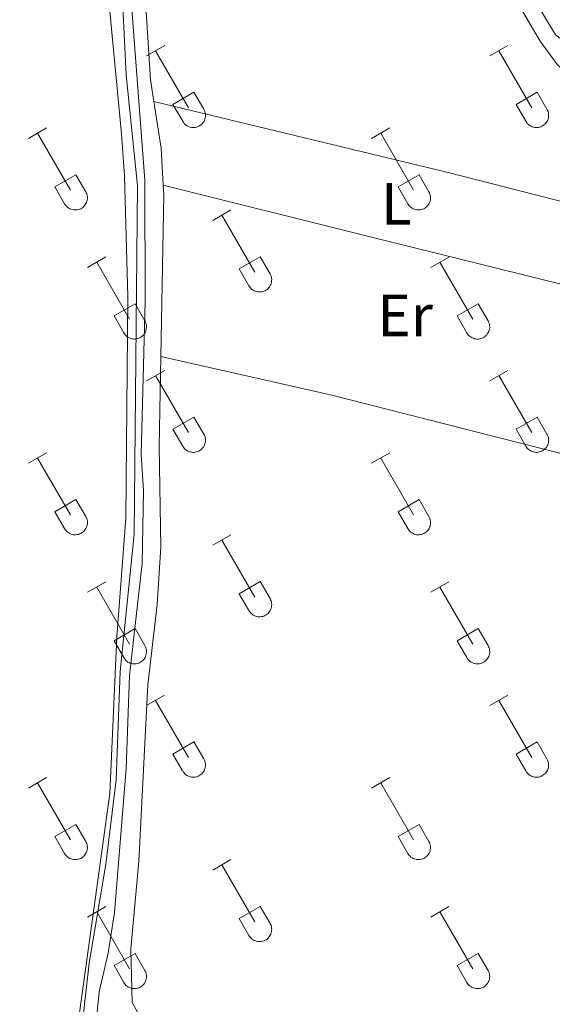
# Model space of a CAD drawing. Units: metres. Extents: x 625213 to 629721, y 4641243 to 4644292.
# Drawn here: x 629122 to 629211, y 4642218 to 4642383 of the extents above; entities that cross this region are included whole.
import ezdxf
from ezdxf.enums import TextEntityAlignment as Align

# ---------------------------------------------------------------- set-up
doc = ezdxf.new("R2010")
doc.units = ezdxf.units.M
doc.header["$MEASUREMENT"] = 0
doc.linetypes.add('TRAZOSX2', pattern=[1.5, 1, -0.5])
for name, color, linetype, lineweight in [('Level 13', 5, 'Continuous', 0), ('Level 36', 19, 'Continuous', 40), ('Level 37', 92, 'Continuous', 0), ('Level 5', 39, 'TRAZOSX2', 0)]:
    doc.layers.add(name, color=color, linetype=linetype, lineweight=lineweight)
doc.styles.add('Arial', font='ARIAL.TTF', dxfattribs={"height": 0.2})

msp = doc.modelspace()

# ---------------------------------------------------------------- linework, layer by layer
at = {"layer": 'Level 13', "color": 5, "linetype": 'Continuous', "lineweight": 0, "ltscale": 0.5}
for points in [[(629132.52, 4642192.1, 259.6), (629135.27, 4642220.02, 259.42), (629136.76, 4642226.5, 259.42), (629137.86, 4642233.35, 259.42), (629139.81, 4642257.5, 259.42), (629140.38, 4642273.13, 259.42), (629142.51, 4642291.94, 259.42), (629142.69, 4642304.17, 259.42), (629142.32, 4642310.26, 259.24), (629143, 4642335.94, 259.24), (629142.93, 4642356.31, 259.24), (629139.65, 4642399.82, 259.07), (629138.96, 4642405.3, 259.07), (629137.48, 4642409.66, 259.07), (629133.18, 4642418.6, 259.07), (629131.84, 4642423.1, 259.07), (629129.7, 4642434.43, 259.07), (629127.6, 4642458.14, 259.07), (629127.4, 4642471.44, 259.24), (629126.82, 4642480.36, 259.24), (629125.74, 4642487.52, 259.24), (629125.17, 4642506.77, 259.07)], [(629290.92, 4642214.78, 259.26), (629284.82, 4642233.29, 259.08), (629281.78, 4642241.03, 259.08), (629278.06, 4642252.63, 259.08), (629273.5, 4642259.05, 259.08), (629270.73, 4642268.57, 259.08), (629264.78, 4642285.12, 259.08), (629263.49, 4642290.04, 259.08), (629260.41, 4642296.9, 259.08), (629253.98, 4642309.41, 259.08), (629235.15, 4642338.47, 258.9), (629226.78, 4642355.51, 258.73), (629220.46, 4642371.79, 258.73), (629217.64, 4642376.46, 258.73), (629211.88, 4642380.7, 258.73), (629199.44, 4642401.43, 258.73)]]:
    msp.add_polyline3d(points, dxfattribs=at)
at = {"layer": 'Level 36', "color": 32, "linetype": 'Continuous', "lineweight": 0}
for points in [[(629143.22, 4642377.16), (629146.27, 4642378.92)], [(629200.84, 4642377.16), (629203.89, 4642378.92)], [(629144.75, 4642378.04), (629150.27, 4642368.47)], [(629202.37, 4642378.04), (629207.9, 4642368.47)], [(629147.65, 4642369.02), (629151.19, 4642371.06)], [(629151.19, 4642371.06), (629152.84, 4642368.21)], [(629205.28, 4642369.02), (629208.82, 4642371.06)], [(629208.82, 4642371.06), (629210.46, 4642368.21)], [(629147.65, 4642369.02), (629149.29, 4642366.19)], [(629205.28, 4642369.02), (629206.91, 4642366.19)], [(629149.29, 4642366.19), (629149.4, 4642366.02), (629149.53, 4642365.85), (629149.67, 4642365.7), (629149.83, 4642365.57), (629150, 4642365.45), (629150.18, 4642365.35), (629150.38, 4642365.27), (629150.57, 4642365.21), (629150.78, 4642365.16), (629150.98, 4642365.15), (629151.19, 4642365.15), (629151.4, 4642365.17), (629151.6, 4642365.21), (629151.8, 4642365.28), (629151.99, 4642365.36), (629152.17, 4642365.46), (629152.34, 4642365.58), (629152.5, 4642365.72), (629152.64, 4642365.87), (629152.76, 4642366.04), (629152.87, 4642366.22), (629152.96, 4642366.4), (629153.03, 4642366.6), (629153.08, 4642366.8), (629153.11, 4642367.01), (629153.12, 4642367.22), (629153.1, 4642367.42), (629153.07, 4642367.63), (629153.01, 4642367.83), (629152.94, 4642368.02), (629152.84, 4642368.21)], [(629206.91, 4642366.19), (629207.02, 4642366.02), (629207.15, 4642365.85), (629207.3, 4642365.7), (629207.45, 4642365.57), (629207.62, 4642365.45), (629207.81, 4642365.35), (629208, 4642365.27), (629208.2, 4642365.21), (629208.4, 4642365.16), (629208.61, 4642365.14), (629208.82, 4642365.15), (629209.02, 4642365.17), (629209.23, 4642365.21), (629209.42, 4642365.28), (629209.61, 4642365.36), (629209.8, 4642365.46), (629209.96, 4642365.58), (629210.12, 4642365.72), (629210.26, 4642365.87), (629210.39, 4642366.04), (629210.5, 4642366.22), (629210.58, 4642366.4), (629210.65, 4642366.6), (629210.7, 4642366.8), (629210.73, 4642367.01), (629210.74, 4642367.22), (629210.73, 4642367.42), (629210.69, 4642367.63), (629210.64, 4642367.83), (629210.56, 4642368.02), (629210.47, 4642368.21)], [(629123.4, 4642363.32), (629126.44, 4642365.07)], [(629124.92, 4642364.19), (629130.44, 4642354.62)], [(629181.02, 4642363.32), (629184.06, 4642365.07)], [(629182.54, 4642364.19), (629188.07, 4642354.62)], [(629127.83, 4642355.18), (629131.36, 4642357.22)], [(629131.36, 4642357.22), (629133.01, 4642354.37)], [(629185.45, 4642355.18), (629188.99, 4642357.22)], [(629188.99, 4642357.22), (629190.64, 4642354.37)], [(629127.83, 4642355.18), (629129.46, 4642352.35)], [(629129.46, 4642352.35), (629129.57, 4642352.17), (629129.7, 4642352.01), (629129.84, 4642351.86), (629130, 4642351.72), (629130.17, 4642351.6), (629130.36, 4642351.5), (629130.55, 4642351.42), (629130.75, 4642351.36), (629130.95, 4642351.32), (629131.16, 4642351.3), (629131.37, 4642351.3), (629131.57, 4642351.33), (629131.78, 4642351.37), (629131.97, 4642351.43), (629132.16, 4642351.52), (629132.34, 4642351.62), (629132.51, 4642351.74), (629132.67, 4642351.88), (629132.81, 4642352.03), (629132.94, 4642352.2), (629133.04, 4642352.37), (629133.14, 4642352.56), (629133.2, 4642352.76), (629133.25, 4642352.96), (629133.28, 4642353.16), (629133.29, 4642353.37), (629133.28, 4642353.58), (629133.24, 4642353.78), (629133.19, 4642353.99), (629133.11, 4642354.18), (629133.02, 4642354.36)], [(629185.45, 4642355.18), (629187.08, 4642352.35)], [(629187.08, 4642352.35), (629187.2, 4642352.17), (629187.32, 4642352.01), (629187.47, 4642351.86), (629187.63, 4642351.72), (629187.8, 4642351.6), (629187.98, 4642351.5), (629188.17, 4642351.42), (629188.37, 4642351.36), (629188.57, 4642351.32), (629188.78, 4642351.3), (629188.99, 4642351.3), (629189.2, 4642351.33), (629189.4, 4642351.37), (629189.6, 4642351.43), (629189.79, 4642351.52), (629189.97, 4642351.62), (629190.14, 4642351.74), (629190.29, 4642351.88), (629190.44, 4642352.03), (629190.56, 4642352.2), (629190.67, 4642352.37), (629190.76, 4642352.56), (629190.83, 4642352.76), (629190.88, 4642352.96), (629190.9, 4642353.16), (629190.91, 4642353.37), (629190.9, 4642353.58), (629190.86, 4642353.78), (629190.81, 4642353.98), (629190.73, 4642354.18), (629190.64, 4642354.36)], [(629154.35, 4642349.55), (629157.39, 4642351.3)], [(629155.87, 4642350.42), (629161.4, 4642340.85)], [(629133.33, 4642341.65), (629136.37, 4642343.41)], [(629134.85, 4642342.53), (629140.37, 4642332.95)], [(629158.78, 4642341.41), (629162.32, 4642343.45)], [(629162.32, 4642343.45), (629163.97, 4642340.6)], [(629190.95, 4642341.64), (629193.99, 4642343.4)], [(629192.47, 4642342.52), (629198, 4642332.95)], [(629158.78, 4642341.41), (629160.41, 4642338.58)], [(629160.41, 4642338.58), (629160.52, 4642338.4), (629160.65, 4642338.24), (629160.8, 4642338.08), (629160.96, 4642337.95), (629161.13, 4642337.83), (629161.31, 4642337.73), (629161.5, 4642337.65), (629161.7, 4642337.59), (629161.9, 4642337.55), (629162.11, 4642337.53), (629162.32, 4642337.53), (629162.52, 4642337.55), (629162.73, 4642337.6), (629162.92, 4642337.66), (629163.12, 4642337.74), (629163.3, 4642337.85), (629163.47, 4642337.97), (629163.62, 4642338.1), (629163.76, 4642338.26), (629163.89, 4642338.42), (629164, 4642338.6), (629164.09, 4642338.79), (629164.16, 4642338.98), (629164.2, 4642339.19), (629164.23, 4642339.39), (629164.24, 4642339.6), (629164.23, 4642339.81), (629164.19, 4642340.01), (629164.14, 4642340.21), (629164.06, 4642340.41), (629163.97, 4642340.59)], [(629137.76, 4642333.51), (629141.3, 4642335.55)], [(629141.3, 4642335.55), (629142.94, 4642332.7)], [(629195.38, 4642333.51), (629198.92, 4642335.55)], [(629198.92, 4642335.55), (629200.57, 4642332.7)], [(629137.76, 4642333.51), (629139.39, 4642330.68)], [(629139.39, 4642330.68), (629139.5, 4642330.5), (629139.63, 4642330.34), (629139.78, 4642330.19), (629139.93, 4642330.05), (629140.1, 4642329.94), (629140.29, 4642329.84), (629140.48, 4642329.75), (629140.68, 4642329.69), (629140.88, 4642329.65), (629141.09, 4642329.63), (629141.3, 4642329.63), (629141.5, 4642329.66), (629141.71, 4642329.7), (629141.9, 4642329.76), (629142.09, 4642329.85), (629142.28, 4642329.95), (629142.44, 4642330.07), (629142.6, 4642330.21), (629142.74, 4642330.36), (629142.87, 4642330.53), (629142.98, 4642330.7), (629143.06, 4642330.89), (629143.14, 4642331.09), (629143.18, 4642331.29), (629143.21, 4642331.5), (629143.22, 4642331.7), (629143.21, 4642331.91), (629143.17, 4642332.12), (629143.12, 4642332.32), (629143.04, 4642332.51), (629142.95, 4642332.7)], [(629195.38, 4642333.51), (629197.01, 4642330.68)], [(629197.02, 4642330.68), (629197.13, 4642330.5), (629197.25, 4642330.34), (629197.4, 4642330.19), (629197.56, 4642330.05), (629197.73, 4642329.94), (629197.91, 4642329.84), (629198.1, 4642329.75), (629198.3, 4642329.69), (629198.5, 4642329.65), (629198.71, 4642329.63), (629198.92, 4642329.63), (629199.13, 4642329.66), (629199.33, 4642329.7), (629199.53, 4642329.76), (629199.72, 4642329.85), (629199.9, 4642329.95), (629200.07, 4642330.07), (629200.22, 4642330.21), (629200.36, 4642330.36), (629200.49, 4642330.53), (629200.6, 4642330.7), (629200.69, 4642330.89), (629200.76, 4642331.09), (629200.81, 4642331.29), (629200.84, 4642331.5), (629200.84, 4642331.7), (629200.83, 4642331.91), (629200.8, 4642332.12), (629200.74, 4642332.32), (629200.66, 4642332.51), (629200.57, 4642332.7)], [(629143.22, 4642322.62), (629146.27, 4642324.37)], [(629200.84, 4642322.62), (629203.89, 4642324.37)], [(629144.75, 4642323.49), (629150.27, 4642313.92)], [(629202.37, 4642323.49), (629207.89, 4642313.92)], [(629147.65, 4642314.48), (629151.19, 4642316.52)], [(629151.19, 4642316.52), (629152.84, 4642313.67)], [(629205.27, 4642314.48), (629208.81, 4642316.52)], [(629208.81, 4642316.52), (629210.46, 4642313.66)], [(629147.65, 4642314.48), (629149.29, 4642311.65)], [(629205.27, 4642314.48), (629206.91, 4642311.64)], [(629149.29, 4642311.64), (629149.4, 4642311.47), (629149.53, 4642311.3), (629149.67, 4642311.15), (629149.83, 4642311.02), (629150, 4642310.9), (629150.18, 4642310.8), (629150.37, 4642310.72), (629150.57, 4642310.66), (629150.78, 4642310.62), (629150.98, 4642310.6), (629151.19, 4642310.6), (629151.4, 4642310.62), (629151.6, 4642310.67), (629151.8, 4642310.73), (629151.99, 4642310.81), (629152.17, 4642310.92), (629152.34, 4642311.04), (629152.5, 4642311.17), (629152.64, 4642311.33), (629152.76, 4642311.49), (629152.87, 4642311.67), (629152.96, 4642311.86), (629153.03, 4642312.05), (629153.08, 4642312.26), (629153.11, 4642312.46), (629153.12, 4642312.67), (629153.1, 4642312.88), (629153.07, 4642313.08), (629153.01, 4642313.28), (629152.94, 4642313.48), (629152.84, 4642313.66)], [(629206.91, 4642311.64), (629207.02, 4642311.47), (629207.15, 4642311.3), (629207.29, 4642311.15), (629207.45, 4642311.02), (629207.62, 4642310.9), (629207.8, 4642310.8), (629208, 4642310.72), (629208.2, 4642310.66), (629208.4, 4642310.62), (629208.61, 4642310.6), (629208.82, 4642310.6), (629209.02, 4642310.62), (629209.22, 4642310.67), (629209.42, 4642310.73), (629209.61, 4642310.81), (629209.79, 4642310.92), (629209.96, 4642311.04), (629210.12, 4642311.17), (629210.26, 4642311.33), (629210.39, 4642311.49), (629210.49, 4642311.67), (629210.58, 4642311.86), (629210.65, 4642312.05), (629210.7, 4642312.26), (629210.73, 4642312.46), (629210.74, 4642312.67), (629210.72, 4642312.88), (629210.69, 4642313.08), (629210.64, 4642313.28), (629210.56, 4642313.48), (629210.46, 4642313.66)], [(629123.4, 4642308.77), (629126.44, 4642310.53)], [(629124.92, 4642309.65), (629130.44, 4642300.08)], [(629181.02, 4642308.77), (629184.06, 4642310.52)], [(629182.54, 4642309.64), (629188.07, 4642300.08)], [(629127.83, 4642300.63), (629131.36, 4642302.67)], [(629131.36, 4642302.67), (629133.01, 4642299.82)], [(629185.45, 4642300.63), (629188.99, 4642302.67)], [(629188.99, 4642302.67), (629190.64, 4642299.82)], [(629127.83, 4642300.63), (629129.46, 4642297.8)], [(629185.45, 4642300.63), (629187.08, 4642297.8)], [(629129.46, 4642297.8), (629129.57, 4642297.62), (629129.7, 4642297.46), (629129.84, 4642297.31), (629130, 4642297.18), (629130.17, 4642297.06), (629130.36, 4642296.96), (629130.55, 4642296.88), (629130.75, 4642296.82), (629130.95, 4642296.77), (629131.16, 4642296.76), (629131.36, 4642296.76), (629131.57, 4642296.78), (629131.78, 4642296.82), (629131.97, 4642296.89), (629132.16, 4642296.97), (629132.34, 4642297.07), (629132.51, 4642297.19), (629132.67, 4642297.33), (629132.81, 4642297.48), (629132.94, 4642297.65), (629133.04, 4642297.83), (629133.13, 4642298.01), (629133.2, 4642298.21), (629133.25, 4642298.41), (629133.28, 4642298.62), (629133.29, 4642298.83), (629133.28, 4642299.03), (629133.24, 4642299.24), (629133.18, 4642299.44), (629133.11, 4642299.63), (629133.02, 4642299.82)], [(629187.08, 4642297.8), (629187.2, 4642297.62), (629187.32, 4642297.46), (629187.47, 4642297.31), (629187.62, 4642297.18), (629187.8, 4642297.06), (629187.98, 4642296.96), (629188.17, 4642296.88), (629188.37, 4642296.81), (629188.57, 4642296.77), (629188.78, 4642296.75), (629188.99, 4642296.76), (629189.19, 4642296.78), (629189.4, 4642296.82), (629189.6, 4642296.89), (629189.79, 4642296.97), (629189.97, 4642297.07), (629190.14, 4642297.19), (629190.29, 4642297.33), (629190.43, 4642297.48), (629190.56, 4642297.65), (629190.67, 4642297.83), (629190.76, 4642298.01), (629190.83, 4642298.21), (629190.88, 4642298.41), (629190.9, 4642298.62), (629190.91, 4642298.82), (629190.9, 4642299.03), (629190.86, 4642299.24), (629190.81, 4642299.44), (629190.73, 4642299.63), (629190.64, 4642299.82)], [(629154.35, 4642295), (629157.39, 4642296.75)], [(629155.87, 4642295.87), (629161.4, 4642286.3)], [(629133.33, 4642287.1), (629136.37, 4642288.86)], [(629134.85, 4642287.98), (629140.37, 4642278.4)], [(629158.78, 4642286.86), (629162.32, 4642288.9)], [(629162.32, 4642288.9), (629163.96, 4642286.05)], [(629190.95, 4642287.1), (629193.99, 4642288.86)], [(629192.47, 4642287.98), (629198, 4642278.4)], [(629158.78, 4642286.86), (629160.41, 4642284.03)], [(629160.41, 4642284.03), (629160.52, 4642283.85), (629160.65, 4642283.69), (629160.8, 4642283.54), (629160.95, 4642283.4), (629161.12, 4642283.28), (629161.31, 4642283.18), (629161.5, 4642283.1), (629161.7, 4642283.04), (629161.9, 4642283), (629162.11, 4642282.98), (629162.32, 4642282.98), (629162.52, 4642283.01), (629162.73, 4642283.05), (629162.92, 4642283.11), (629163.11, 4642283.2), (629163.3, 4642283.3), (629163.46, 4642283.42), (629163.62, 4642283.56), (629163.76, 4642283.71), (629163.89, 4642283.88), (629164, 4642284.05), (629164.08, 4642284.24), (629164.16, 4642284.44), (629164.2, 4642284.64), (629164.23, 4642284.85), (629164.24, 4642285.05), (629164.23, 4642285.26), (629164.19, 4642285.47), (629164.14, 4642285.67), (629164.06, 4642285.86), (629163.97, 4642286.04)], [(629137.76, 4642278.96), (629141.3, 4642281)], [(629141.3, 4642281), (629142.94, 4642278.15)], [(629195.38, 4642278.96), (629198.92, 4642281)], [(629198.92, 4642281), (629200.56, 4642278.15)], [(629137.76, 4642278.96), (629139.39, 4642276.13)], [(629139.39, 4642276.13), (629139.5, 4642275.96), (629139.63, 4642275.79), (629139.77, 4642275.64), (629139.93, 4642275.51), (629140.1, 4642275.39), (629140.29, 4642275.29), (629140.48, 4642275.21), (629140.68, 4642275.15), (629140.88, 4642275.1), (629141.09, 4642275.09), (629141.3, 4642275.09), (629141.5, 4642275.11), (629141.7, 4642275.15), (629141.9, 4642275.22), (629142.09, 4642275.3), (629142.27, 4642275.4), (629142.44, 4642275.52), (629142.6, 4642275.66), (629142.74, 4642275.81), (629142.87, 4642275.98), (629142.98, 4642276.16), (629143.06, 4642276.34), (629143.13, 4642276.54), (629143.18, 4642276.74), (629143.21, 4642276.95), (629143.22, 4642277.16), (629143.21, 4642277.36), (629143.17, 4642277.57), (629143.12, 4642277.77), (629143.04, 4642277.96), (629142.95, 4642278.15)], [(629195.38, 4642278.96), (629197.01, 4642276.13)], [(629197.02, 4642276.13), (629197.12, 4642275.95), (629197.25, 4642275.79), (629197.4, 4642275.64), (629197.56, 4642275.5), (629197.73, 4642275.39), (629197.91, 4642275.29), (629198.1, 4642275.21), (629198.3, 4642275.14), (629198.5, 4642275.1), (629198.71, 4642275.08), (629198.92, 4642275.09), (629199.12, 4642275.11), (629199.33, 4642275.15), (629199.53, 4642275.22), (629199.72, 4642275.3), (629199.9, 4642275.4), (629200.07, 4642275.52), (629200.22, 4642275.66), (629200.36, 4642275.81), (629200.49, 4642275.98), (629200.6, 4642276.16), (629200.69, 4642276.34), (629200.76, 4642276.54), (629200.81, 4642276.74), (629200.84, 4642276.95), (629200.84, 4642277.16), (629200.83, 4642277.36), (629200.79, 4642277.57), (629200.74, 4642277.77), (629200.66, 4642277.96), (629200.57, 4642278.15)], [(629143.22, 4642268.07), (629146.26, 4642269.82)], [(629200.84, 4642268.07), (629203.89, 4642269.82)], [(629144.74, 4642268.94), (629150.27, 4642259.37)], [(629202.37, 4642268.94), (629207.89, 4642259.37)], [(629147.65, 4642259.93), (629151.19, 4642261.97)], [(629151.19, 4642261.97), (629152.84, 4642259.12)], [(629205.27, 4642259.93), (629208.81, 4642261.97)], [(629208.81, 4642261.97), (629210.46, 4642259.12)], [(629147.65, 4642259.93), (629149.28, 4642257.1)], [(629205.27, 4642259.93), (629206.91, 4642257.1)], [(629149.29, 4642257.1), (629149.4, 4642256.92), (629149.53, 4642256.76), (629149.67, 4642256.61), (629149.83, 4642256.47), (629150, 4642256.35), (629150.18, 4642256.25), (629150.37, 4642256.17), (629150.57, 4642256.11), (629150.78, 4642256.07), (629150.98, 4642256.05), (629151.19, 4642256.05), (629151.4, 4642256.08), (629151.6, 4642256.12), (629151.8, 4642256.18), (629151.99, 4642256.27), (629152.17, 4642256.37), (629152.34, 4642256.49), (629152.5, 4642256.63), (629152.64, 4642256.78), (629152.76, 4642256.94), (629152.87, 4642257.12), (629152.96, 4642257.31), (629153.03, 4642257.51), (629153.08, 4642257.71), (629153.11, 4642257.92), (629153.12, 4642258.12), (629153.1, 4642258.33), (629153.07, 4642258.54), (629153.01, 4642258.74), (629152.94, 4642258.93), (629152.84, 4642259.11)], [(629206.91, 4642257.1), (629207.02, 4642256.92), (629207.15, 4642256.76), (629207.29, 4642256.61), (629207.45, 4642256.47), (629207.62, 4642256.35), (629207.8, 4642256.25), (629208, 4642256.17), (629208.2, 4642256.11), (629208.4, 4642256.07), (629208.61, 4642256.05), (629208.81, 4642256.05), (629209.02, 4642256.08), (629209.22, 4642256.12), (629209.42, 4642256.18), (629209.61, 4642256.27), (629209.79, 4642256.37), (629209.96, 4642256.49), (629210.12, 4642256.63), (629210.26, 4642256.78), (629210.38, 4642256.94), (629210.49, 4642257.12), (629210.58, 4642257.31), (629210.65, 4642257.51), (629210.7, 4642257.71), (629210.73, 4642257.91), (629210.74, 4642258.12), (629210.72, 4642258.33), (629210.69, 4642258.53), (629210.63, 4642258.74), (629210.56, 4642258.93), (629210.46, 4642259.11)], [(629123.4, 4642254.22), (629126.44, 4642255.98)], [(629124.92, 4642255.1), (629130.44, 4642245.53)], [(629181.02, 4642254.22), (629184.06, 4642255.98)], [(629182.54, 4642255.1), (629188.06, 4642245.53)], [(629127.83, 4642246.08), (629131.36, 4642248.12)], [(629131.36, 4642248.12), (629133.01, 4642245.27)], [(629185.45, 4642246.08), (629188.98, 4642248.12)], [(629188.98, 4642248.12), (629190.64, 4642245.27)], [(629127.83, 4642246.08), (629129.46, 4642243.25)], [(629185.45, 4642246.08), (629187.08, 4642243.25)], [(629129.46, 4642243.25), (629129.57, 4642243.08), (629129.7, 4642242.91), (629129.84, 4642242.76), (629130, 4642242.63), (629130.17, 4642242.51), (629130.35, 4642242.41), (629130.55, 4642242.33), (629130.74, 4642242.27), (629130.95, 4642242.23), (629131.16, 4642242.21), (629131.36, 4642242.21), (629131.57, 4642242.23), (629131.77, 4642242.28), (629131.97, 4642242.34), (629132.16, 4642242.42), (629132.34, 4642242.53), (629132.51, 4642242.65), (629132.67, 4642242.78), (629132.81, 4642242.94), (629132.94, 4642243.1), (629133.04, 4642243.28), (629133.13, 4642243.47), (629133.2, 4642243.66), (629133.25, 4642243.86), (629133.28, 4642244.07), (629133.29, 4642244.28), (629133.27, 4642244.49), (629133.24, 4642244.69), (629133.18, 4642244.89), (629133.11, 4642245.08), (629133.01, 4642245.27)], [(629187.08, 4642243.25), (629187.19, 4642243.08), (629187.32, 4642242.91), (629187.46, 4642242.76), (629187.62, 4642242.63), (629187.8, 4642242.51), (629187.98, 4642242.41), (629188.17, 4642242.33), (629188.37, 4642242.27), (629188.57, 4642242.23), (629188.78, 4642242.21), (629188.99, 4642242.21), (629189.19, 4642242.23), (629189.4, 4642242.28), (629189.59, 4642242.34), (629189.78, 4642242.42), (629189.96, 4642242.52), (629190.14, 4642242.65), (629190.29, 4642242.78), (629190.43, 4642242.94), (629190.56, 4642243.1), (629190.67, 4642243.28), (629190.76, 4642243.47), (629190.82, 4642243.66), (629190.87, 4642243.86), (629190.9, 4642244.07), (629190.91, 4642244.28), (629190.9, 4642244.49), (629190.86, 4642244.69), (629190.81, 4642244.89), (629190.73, 4642245.08), (629190.64, 4642245.27)], [(629154.34, 4642240.45), (629157.39, 4642242.21)], [(629155.87, 4642241.33), (629161.39, 4642231.76)], [(629133.33, 4642232.55), (629136.37, 4642234.31)], [(629134.85, 4642233.43), (629140.37, 4642223.86)], [(629158.77, 4642232.31), (629162.31, 4642234.35)], [(629162.31, 4642234.35), (629163.96, 4642231.5)], [(629190.95, 4642232.55), (629193.99, 4642234.31)], [(629192.47, 4642233.43), (629197.99, 4642223.86)], [(629158.77, 4642232.31), (629160.41, 4642229.48)], [(629160.41, 4642229.48), (629160.52, 4642229.3), (629160.65, 4642229.14), (629160.79, 4642228.99), (629160.95, 4642228.86), (629161.12, 4642228.74), (629161.31, 4642228.64), (629161.5, 4642228.56), (629161.7, 4642228.5), (629161.9, 4642228.46), (629162.11, 4642228.44), (629162.32, 4642228.44), (629162.52, 4642228.46), (629162.72, 4642228.5), (629162.92, 4642228.57), (629163.11, 4642228.65), (629163.29, 4642228.75), (629163.46, 4642228.87), (629163.62, 4642229.01), (629163.76, 4642229.16), (629163.89, 4642229.33), (629164, 4642229.51), (629164.08, 4642229.7), (629164.15, 4642229.89), (629164.2, 4642230.09), (629164.23, 4642230.3), (629164.24, 4642230.51), (629164.23, 4642230.71), (629164.19, 4642230.92), (629164.14, 4642231.12), (629164.06, 4642231.31), (629163.97, 4642231.5)], [(629137.76, 4642224.42), (629141.3, 4642226.46)], [(629141.3, 4642226.46), (629142.94, 4642223.6)], [(629195.38, 4642224.42), (629198.92, 4642226.46)], [(629198.92, 4642226.46), (629200.56, 4642223.6)], [(629137.76, 4642224.42), (629139.39, 4642221.59)], [(629139.39, 4642221.58), (629139.5, 4642221.41), (629139.63, 4642221.24), (629139.77, 4642221.09), (629139.93, 4642220.96), (629140.1, 4642220.84), (629140.28, 4642220.74), (629140.48, 4642220.66), (629140.68, 4642220.6), (629140.88, 4642220.56), (629141.09, 4642220.54), (629141.29, 4642220.54), (629141.5, 4642220.56), (629141.7, 4642220.61), (629141.9, 4642220.67), (629142.09, 4642220.75), (629142.27, 4642220.86), (629142.44, 4642220.98), (629142.6, 4642221.11), (629142.74, 4642221.27), (629142.87, 4642221.43), (629142.97, 4642221.61), (629143.06, 4642221.8), (629143.13, 4642221.99), (629143.18, 4642222.2), (629143.21, 4642222.4), (629143.22, 4642222.61), (629143.2, 4642222.82), (629143.17, 4642223.02), (629143.12, 4642223.22), (629143.04, 4642223.42), (629142.94, 4642223.6)], [(629195.38, 4642224.42), (629197.01, 4642221.59)], [(629197.01, 4642221.58), (629197.12, 4642221.41), (629197.25, 4642221.24), (629197.4, 4642221.09), (629197.55, 4642220.96), (629197.72, 4642220.84), (629197.91, 4642220.74), (629198.1, 4642220.66), (629198.3, 4642220.6), (629198.5, 4642220.56), (629198.71, 4642220.54), (629198.92, 4642220.54), (629199.12, 4642220.56), (629199.33, 4642220.61), (629199.52, 4642220.67), (629199.72, 4642220.75), (629199.9, 4642220.86), (629200.06, 4642220.98), (629200.22, 4642221.11), (629200.36, 4642221.27), (629200.49, 4642221.43), (629200.6, 4642221.61), (629200.69, 4642221.8), (629200.76, 4642221.99), (629200.8, 4642222.2), (629200.83, 4642222.4), (629200.84, 4642222.61), (629200.83, 4642222.82), (629200.79, 4642223.02), (629200.74, 4642223.22), (629200.66, 4642223.42), (629200.57, 4642223.6)]]:
    msp.add_lwpolyline(points, dxfattribs=at)
at = {"layer": 'Level 36', "color": 92, "linetype": 'Continuous', "lineweight": 0}
for points in [[(629144.45, 4642369.53, 259.76), (629143.89, 4642373.2, 259.71), (629141.97, 4642403.04, 259.71), (629140.67, 4642408.61, 259.71), (629134.21, 4642426.14, 259.71), (629132.85, 4642433.52, 259.71), (629130.61, 4642457.13, 259.71), (629129.8, 4642477.5, 259.53), (629127.3, 4642510.73, 259.35)], [(629157.98, 4642495.35, 259.18), (629159.38, 4642489.41, 259.18), (629159.88, 4642484.39, 259.18), (629160.2, 4642474.16, 259.18), (629160.79, 4642469.46, 259.18), (629161.65, 4642466.31, 259.18), (629165.88, 4642455.65, 259.18), (629170.17, 4642442.19, 259.18), (629172.29, 4642432.72, 259.18), (629173.67, 4642429.01, 259.18), (629176.16, 4642425.64, 259.18), (629188.84, 4642411.46, 259.18), (629195.32, 4642402.68, 259.18), (629200.08, 4642395.36, 259.35), (629209.32, 4642379.67, 259.18), (629212.24, 4642375.7, 259.18), (629218.28, 4642370.21, 259.18), (629220.96, 4642365.9, 259.35), (629225.34, 4642353.85, 259.53), (629225.77, 4642351.85, 259.53), (629224.3, 4642349.79, 259.71)], [(629093.26, 4642407.72, 260.4), (629131.46, 4642406.16, 260.4), (629132.86, 4642405.29, 260.4), (629134.13, 4642404.04, 260.4), (629135.5, 4642401.22, 260.4), (629139, 4642364.08, 260.4), (629139.52, 4642357.06, 260.4), (629140.06, 4642336.74, 260.4), (629139.75, 4642299.53, 260.4), (629138.24, 4642279.62, 260.4), (629137.05, 4642253.33, 260.23), (629130.5, 4642205.98, 260.05), (629129.79, 4642190.44, 260.05), (629130.07, 4642178.07, 260.05), (629130.92, 4642171, 260.05), (629137.26, 4642144.92, 260.23), (629137.53, 4642140.96, 260.23), (629137.08, 4642139.38, 260.23), (629136.02, 4642137.79, 260.4), (629125.46, 4642132.5, 260.4), (629111.03, 4642127.54, 260.4)], [(629144.45, 4642369.53, 259.76), (629193.66, 4642357.65, 259.76), (629224.3, 4642349.79, 259.71)], [(629146.03, 4642355.48, 259.89), (629145.65, 4642361.68, 259.89), (629144.45, 4642369.53, 259.76)], [(629145.63, 4642326.69, 259.89), (629146.13, 4642353.82, 259.89), (629146.03, 4642355.48, 259.89)], [(629235.39, 4642333.22, 259.67), (629179.65, 4642347.05, 259.49), (629146.03, 4642355.48, 259.89)], [(629141.7, 4642216.58, 259.89), (629140.8, 4642218.2, 259.89), (629140.59, 4642227.22, 259.89), (629141.91, 4642241.93, 259.89), (629143.44, 4642271.57, 259.89), (629145.01, 4642285.07, 259.89), (629145.63, 4642294.66, 259.89), (629145.36, 4642311.58, 259.89), (629145.63, 4642326.69, 259.89)], [(629145.63, 4642326.69, 259.89), (629174.1, 4642320.26, 259.89), (629228.25, 4642306.51, 259.53), (629255.37, 4642300.59, 259.71)]]:
    msp.add_polyline3d(points, dxfattribs=at)
at = {"layer": 'Level 5', "color": 36, "linetype": 'Continuous', "lineweight": 0}
msp.add_polyline3d([(629123.48, 4642501.38, 260), (629124.83, 4642473.89, 260), (629125.27, 4642458.62, 260), (629127.45, 4642436.65, 260), (629132.44, 4642411.07, 260), (629134.4, 4642406.46, 260), (629137.08, 4642401.52, 260), (629138.2, 4642396.64, 260), (629139.23, 4642385.44, 260), (629139.81, 4642374.01, 260), (629141.73, 4642355.38, 260), (629141.12, 4642296.86, 260), (629138.82, 4642273.82, 260), (629138.1, 4642255.58, 260), (629136.4, 4642241.43, 260), (629133.56, 4642224.8, 260), (629131.88, 4642209.91, 260)], dxfattribs=at)

# ---------------------------------------------------------------- texts
at = {"layer": 'Level 37', "color": 92, "linetype": 'Continuous', "lineweight": 0, "style": 'Arial'}
for s, p in [('L', (629185.17, 4642352.34, 259.61)), ('Er', (629186.64, 4642333.6, 259.69))]:
    msp.add_text(s, height=7, dxfattribs=at).set_placement(p, align=Align.MIDDLE_CENTER)

doc.saveas('drawing.dxf')
